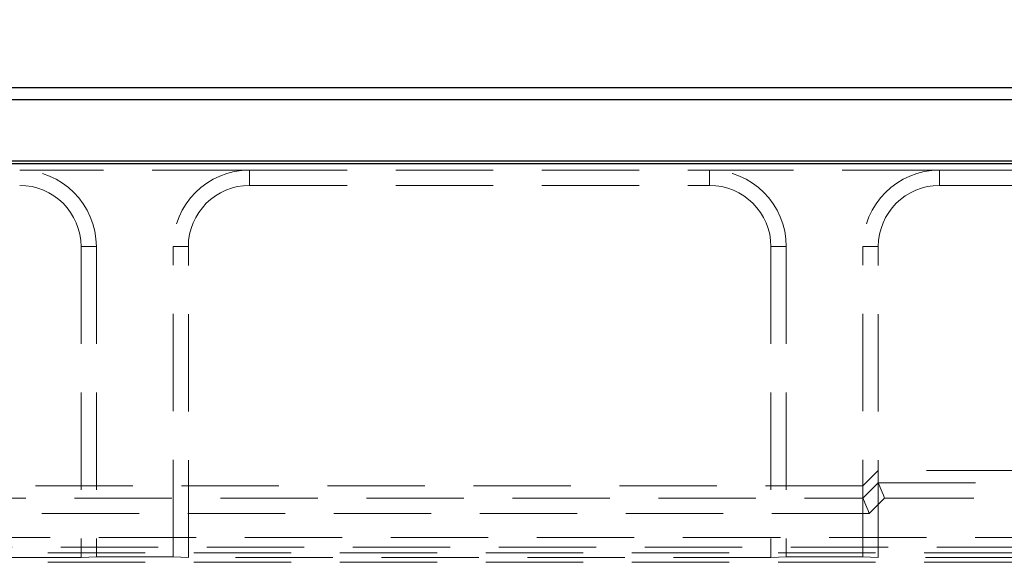
# Model space of a CAD drawing. Units: millimetres. Extents: x 0 to 420, y 0 to 297.
# Drawn here: x 211 to 224, y 258 to 265 of the extents above; entities that cross this region are included whole.
import ezdxf

# ---------------------------------------------------------------- set-up
doc = ezdxf.new("R2010")
doc.units = ezdxf.units.MM
doc.linetypes.add('HIDDEN', pattern=[1.905, 1.27, -0.635])
doc.layers.add('FORMAT', color=7, linetype='Continuous')
doc.styles.add('SLDTEXTSTYLE0', font='TXT', dxfattribs={"width": 0.75})
doc.dimstyles.new('SLDDIMSTYLE1', dxfattribs={"dimtxt": 3.5, "dimasz": 4, "dimexe": 0, "dimexo": 0.0625, "dimgap": 0.875, "dimtad": 2, "dimlfac": 5, "dimrnd": 1e-09, "dimzin": 12, "dimdsep": 46, "dimtxsty": 'SLDTEXTSTYLE0', "dimsah": 1, "dimcen": 0.09, "dimadec": 0, "dimazin": 3, "dimtfac": 1, "dimtofl": 0, "dimtmove": 0, "dimatfit": 3, "dimfxl": 1, "dimfrac": 2, "dimtolj": 1, "dimtzin": 12, "dimarcsym": 0})

# ---------------------------------------------------------------- blocks, each defined once
blk = doc.blocks.new('_D_1')
at = {"layer": 'FORMAT'}
for p, q in [((49.405, 263.354), (49.405, 271.999)), ((249.405, 263.354), (249.405, 271.999)), ((249.405, 270.999), (49.405, 270.999))]:
    blk.add_line(p, q, dxfattribs=at)
for points in [[(49.405, 270.999), (53.405, 269.999), (53.405, 271.999)], [(249.405, 270.999), (245.405, 271.999), (245.405, 269.999)]]:
    blk.add_solid(points, dxfattribs=at)
at = {"layer": 'FORMAT', "insert": (142.4, 275.511, 0.02), "char_height": 3.5, "attachment_point": 1, "style": 'SLDTEXTSTYLE0'}
blk.add_mtext('1000', dxfattribs=at)

msp = doc.modelspace()

# ---------------------------------------------------------------- linework, layer by layer
at = {"color": 7, "linetype": 'Continuous', "lineweight": 30}
for p, q in [((149.5399, 264.354), (249.27, 264.354)), ((149.697, 264.1969), (249.1129, 264.1969)), ((249.405, 263.354), (49.405, 263.354)), ((149.697, 263.3969), (249.1129, 263.3969))]:
    msp.add_line(p, q, dxfattribs=at)
at = {"color": 7, "linetype": 'HIDDEN', "lineweight": 0}
for p, q in [((214.405, 263.2747), (211.405, 263.2747)), ((214.405, 263.0747), (214.405, 263.2747)), ((214.405, 263.2747), (220.405, 263.2747)), ((220.405, 263.0747), (220.405, 263.2747)), ((223.405, 263.2747), (220.405, 263.2747)), ((223.405, 263.0747), (223.405, 263.2747)), ((223.405, 263.2747), (229.405, 263.2747)), ((214.405, 263.0747), (220.405, 263.0747)), ((223.405, 263.0747), (229.405, 263.0747)), ((212.205, 262.2747), (212.405, 262.2747)), ((212.205, 262.2747), (212.205, 258.2169)), ((212.405, 262.2747), (212.405, 258.2239)), ((213.605, 262.2747), (213.405, 262.2747)), ((213.405, 258.2239), (213.405, 262.2747)), ((213.605, 258.2169), (213.605, 262.2747)), ((221.205, 262.2747), (221.405, 262.2747)), ((221.205, 262.2747), (221.205, 258.2169)), ((221.405, 262.2747), (221.405, 258.2239)), ((222.605, 262.2747), (222.405, 262.2747)), ((222.405, 258.2239), (222.405, 262.2747)), ((222.605, 258.2169), (222.605, 262.2747)), ((222.405, 259.1539), (222.605, 259.354)), ((249.27, 259.354), (222.605, 259.354)), ((222.405, 259.1539), (206.405, 259.1539)), ((222.405, 258.9931), (222.605, 259.1932)), ((222.605, 259.1931), (225.758, 259.1931)), ((206.4049, 258.993), (222.405, 258.993)), ((222.6878, 258.9933), (222.4878, 258.7931)), ((225.758, 258.9933), (222.6878, 258.9933)), ((222.4878, 258.7931), (206.3221, 258.7931)), ((174.3377, 258.4799), (224.4723, 258.4799)), ((249.405, 258.354), (49.405, 258.354)), ((224.4723, 258.28), (174.3377, 258.28)), ((212.205, 258.2169), (204.605, 258.2169)), ((212.205, 258.2169), (212.405, 258.2239)), ((213.405, 258.2239), (212.405, 258.2239)), ((213.405, 258.2239), (213.605, 258.2169)), ((221.205, 258.2169), (213.605, 258.2169)), ((221.205, 258.2169), (221.405, 258.2239)), ((222.405, 258.2239), (221.405, 258.2239)), ((222.405, 258.2239), (222.605, 258.2169)), ((230.205, 258.2169), (222.605, 258.2169)), ((224.4723, 258.154), (201.2047, 258.154))]:
    msp.add_line(p, q, dxfattribs=at)
at = {"color": 7, "linetype": 'HIDDEN', "lineweight": 0, "flags": 128}
for points in [[(222.605, 259.1931), (222.607, 259.1881), (222.6121, 259.176), (222.6199, 259.1571), (222.6302, 259.1322), (222.6427, 259.1022), (222.6568, 259.0682), (222.672, 259.0314), (222.6878, 258.9933)], [(222.405, 258.993), (222.407, 258.988), (222.4121, 258.9759), (222.4199, 258.957), (222.4302, 258.9321), (222.4427, 258.9021), (222.4568, 258.8681), (222.472, 258.8313), (222.4878, 258.7931)]]:
    msp.add_lwpolyline(points, dxfattribs=at)
at = {"color": 7, "linetype": 'HIDDEN', "lineweight": 0}
for centre, radius, start, end in [((211.405, 262.2747), 1, 0, 90), ((214.405, 262.2747), 1, 90, 180), ((220.405, 262.2747), 1, 0, 90), ((223.405, 262.2747), 1, 90, 180), ((211.405, 262.2747), 0.8, 0, 90), ((214.405, 262.2747), 0.8, 90, 180), ((220.405, 262.2747), 0.8, 0, 90), ((223.405, 262.2747), 0.8, 90, 180)]:
    msp.add_arc(centre, radius, start, end, dxfattribs=at)
for centre in [(222.8878, 259.1934), (222.6878, 258.9933)]:
    msp.add_ellipse(centre, major_axis=(0.2828, 0.0002), ratio=0.0246852, start_param=3.1415776, end_param=3.151804, dxfattribs=at)

# ---------------------------------------------------------------- dimensions: what is measured, and where the dimension line sits
at = {"layer": 'FORMAT'}
dim = msp.add_linear_dim(base=(49.405, 270.9989), p1=(249.405, 263.354), p2=(49.405, 263.354), dimstyle='SLDDIMSTYLE1', dxfattribs=at)
dim.commit()
dim.dimension.update_dxf_attribs({"geometry": '_D_1', "text_midpoint": (148.9946, 270.9989), "dimtype": 160})

doc.saveas('drawing.dxf')
